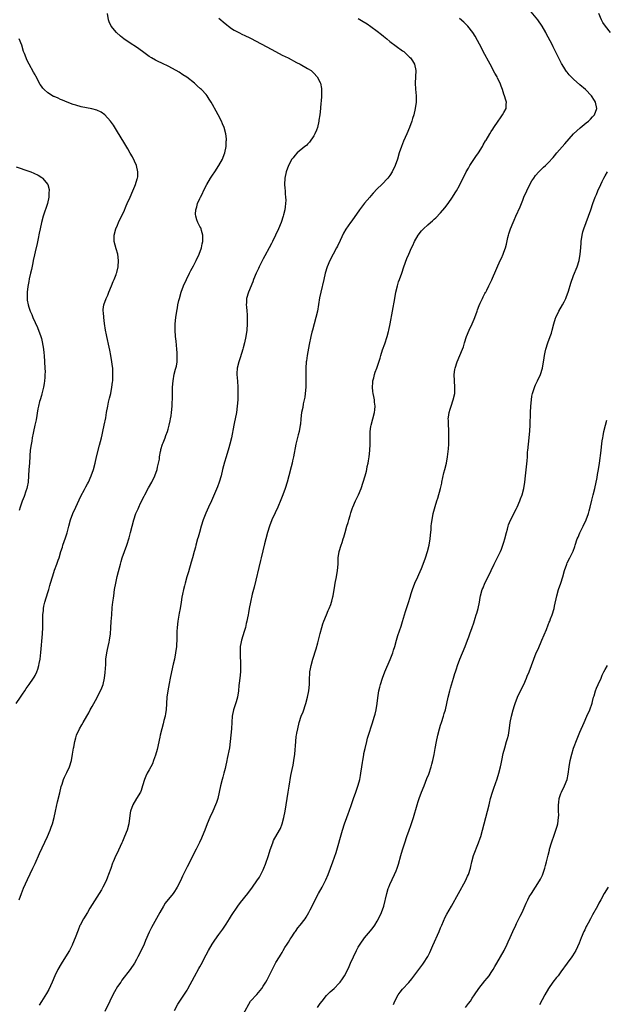
# Model space of a CAD drawing. Units: inches. Extents: x 2643000 to 2646000, y 1509000 to 1512000.
# Drawn here: x 2644954 to 2645139, y 1510074 to 1510385 of the extents above; entities that cross this region are included whole.
import ezdxf

# ---------------------------------------------------------------- set-up
doc = ezdxf.new("R2010")
doc.units = ezdxf.units.IN
doc.header["$MEASUREMENT"] = 0
doc.layers.add('LD26431509_10ft', color=83, linetype='Continuous')

msp = doc.modelspace()

# ---------------------------------------------------------------- linework, layer by layer
at = {"layer": 'LD26431509_10ft'}
for points, elevation in [([(2644953.98, 1510107), (2644954.72, 1510109), (2644955.38, 1510110.62), (2644956.62, 1510113.38), (2644958.33, 1510117), (2644959, 1510118.45), (2644960.41, 1510121.59), (2644962.91, 1510127), (2644963.78, 1510129), (2644964.1, 1510129.9), (2644964.47, 1510131), (2644964.98, 1510133), (2644965.4, 1510135), (2644966.05, 1510137.95), (2644966.78, 1510140.78), (2644967.26, 1510142.74), (2644967.52, 1510143.52), (2644967.98, 1510145), (2644968.27, 1510145.73), (2644969, 1510147.24), (2644969.82, 1510149), (2644970.45, 1510151), (2644970.84, 1510153), (2644971.11, 1510154.89), (2644971.18, 1510155.18), (2644971.52, 1510157), (2644971.82, 1510158.18), (2644972.12, 1510159), (2644973.06, 1510161), (2644973.77, 1510162.23), (2644974.17, 1510163), (2644975.29, 1510165), (2644975.93, 1510166.07), (2644976.41, 1510167), (2644977, 1510168.06), (2644977.53, 1510169), (2644978.08, 1510169.92), (2644979.67, 1510173), (2644980.08, 1510173.92), (2644980.47, 1510175), (2644980.94, 1510177), (2644981.15, 1510178.85), (2644981.32, 1510181.32), (2644981.38, 1510183), (2644981.61, 1510185), (2644981.9, 1510186.1), (2644982.06, 1510187), (2644982.36, 1510188.36), (2644982.53, 1510189), (2644982.83, 1510191), (2644982.96, 1510192.96), (2644983.05, 1510194.95), (2644983.19, 1510197), (2644983.38, 1510199.38), (2644983.56, 1510201), (2644983.73, 1510202.27), (2644983.81, 1510203), (2644984.11, 1510205), (2644984.47, 1510207), (2644984.91, 1510209.09), (2644985.29, 1510210.71), (2644985.91, 1510213), (2644986.16, 1510213.84), (2644986.53, 1510215), (2644987.92, 1510219), (2644988.67, 1510221.33), (2644989.13, 1510223), (2644990.14, 1510227), (2644990.81, 1510229), (2644991.51, 1510230.49), (2644991.7, 1510231), (2644992.31, 1510232.31), (2644993.44, 1510234.56), (2644993.64, 1510235), (2644994.82, 1510237.18), (2644995.84, 1510239), (2644996.78, 1510241), (2644997.49, 1510243), (2644997.67, 1510243.67), (2644997.98, 1510245), (2644998.22, 1510246.22), (2644998.31, 1510247), (2644998.62, 1510248.62), (2644998.66, 1510249), (2644998.73, 1510249.27), (2644999.26, 1510251), (2644999.39, 1510251.39), (2645000.03, 1510253), (2645000.32, 1510253.68), (2645000.77, 1510255), (2645001, 1510255.72), (2645001.36, 1510257), (2645001.64, 1510258.36), (2645001.79, 1510259), (2645001.93, 1510259.93), (2645002.05, 1510261), (2645002.24, 1510263), (2645002.31, 1510264.31), (2645002.38, 1510265), (2645002.42, 1510265.58), (2645002.42, 1510267), (2645002.39, 1510268.39), (2645002.41, 1510269), (2645002.54, 1510271), (2645002.94, 1510273.06), (2645003.34, 1510274.65), (2645003.45, 1510275), (2645003.59, 1510275.59), (2645003.81, 1510277), (2645003.83, 1510278.17), (2645003.9, 1510279), (2645003.87, 1510279.87), (2645003.79, 1510281), (2645003.52, 1510283.52), (2645003.34, 1510285), (2645003.17, 1510287), (2645003.2, 1510289), (2645003.42, 1510291), (2645003.74, 1510293), (2645003.95, 1510294.05), (2645004.1, 1510295), (2645004.4, 1510296.4), (2645004.54, 1510297), (2645005.13, 1510299), (2645005.89, 1510301), (2645006.78, 1510303), (2645007.75, 1510305), (2645008.17, 1510305.83), (2645009, 1510307.34), (2645009.87, 1510309), (2645010.81, 1510311), (2645011.52, 1510313), (2645011.73, 1510314.27), (2645011.94, 1510315), (2645011.99, 1510315.99), (2645011.94, 1510317), (2645011.51, 1510318.49), (2645011.4, 1510319), (2645011.29, 1510319.29), (2645011, 1510319.78), (2645010.42, 1510321), (2645010.11, 1510321.89), (2645009.69, 1510323), (2645009.67, 1510323.67), (2645009.7, 1510325), (2645010.04, 1510325.96), (2645010.31, 1510327), (2645011, 1510328.62), (2645011.18, 1510329), (2645011.85, 1510330.15), (2645012.18, 1510331), (2645013.23, 1510333), (2645014.41, 1510335), (2645015, 1510335.93), (2645015.73, 1510337), (2645017.05, 1510339), (2645018.14, 1510341), (2645018.34, 1510341.66), (2645018.9, 1510343), (2645019.3, 1510345), (2645019.33, 1510346.67), (2645019.43, 1510347), (2645019.46, 1510347.46), (2645019.25, 1510349), (2645018.68, 1510351), (2645018.17, 1510352.17), (2645017.84, 1510353), (2645016.81, 1510355), (2645016.16, 1510356.16), (2645015, 1510358.33), (2645014.6, 1510359), (2645013.97, 1510359.97), (2645013.36, 1510361), (2645013, 1510361.44), (2645011.56, 1510363), (2645011.24, 1510363.24), (2645010.17, 1510364.17), (2645009.27, 1510365), (2645006.89, 1510366.89), (2645005.69, 1510367.69), (2645004.46, 1510368.46), (2645003.53, 1510369), (2645001, 1510370.37), (2644999.23, 1510371.23), (2644999, 1510371.33), (2644997.88, 1510371.88), (2644997, 1510372.29), (2644995.73, 1510373), (2644995, 1510373.47), (2644992.91, 1510375), (2644991, 1510376.45), (2644989, 1510377.71), (2644987.03, 1510379), (2644985.91, 1510379.91), (2644984.72, 1510381), (2644983, 1510383), (2644982.38, 1510384.38), (2644982.16, 1510385), (2644981.89, 1510387)], 10570), ([(2645024.81, 1510071), (2645026.98, 1510075), (2645029, 1510077.08), (2645030.55, 1510079), (2645031, 1510079.65), (2645031.84, 1510081), (2645032.26, 1510081.74), (2645032.94, 1510083), (2645034.27, 1510085.73), (2645035, 1510087.15), (2645036.11, 1510089), (2645036.47, 1510089.53), (2645037, 1510090.37), (2645037.24, 1510090.76), (2645037.35, 1510091), (2645037.88, 1510091.88), (2645038.58, 1510093), (2645039, 1510093.64), (2645039.49, 1510094.51), (2645039.83, 1510095), (2645041, 1510096.8), (2645041.16, 1510097), (2645041.92, 1510098.08), (2645042.73, 1510099), (2645044.25, 1510101), (2645044.55, 1510101.45), (2645045.41, 1510103), (2645045.82, 1510103.82), (2645046.63, 1510105.37), (2645047.44, 1510107), (2645048.48, 1510109), (2645049.58, 1510111), (2645050.74, 1510113.26), (2645051.51, 1510115), (2645052.3, 1510117), (2645053.04, 1510119), (2645054.03, 1510121.97), (2645056.08, 1510129), (2645056.7, 1510131), (2645057.4, 1510133), (2645057.85, 1510134.15), (2645058.12, 1510135), (2645058.87, 1510137.13), (2645059.56, 1510139), (2645060.26, 1510141), (2645061, 1510143.24), (2645061.49, 1510145), (2645061.74, 1510146.26), (2645061.88, 1510147), (2645062.13, 1510149), (2645062.34, 1510150.34), (2645062.41, 1510151), (2645062.75, 1510152.75), (2645062.82, 1510153.18), (2645063.18, 1510154.82), (2645063.69, 1510157), (2645063.98, 1510158.02), (2645064.28, 1510159), (2645065.46, 1510162.54), (2645066.15, 1510165), (2645066.32, 1510165.68), (2645066.63, 1510167), (2645067, 1510169), (2645067.22, 1510170.78), (2645067.53, 1510173), (2645067.84, 1510174.16), (2645068.03, 1510175), (2645068.69, 1510177), (2645069.44, 1510179), (2645071.13, 1510182.87), (2645071.94, 1510185), (2645072.18, 1510185.82), (2645072.55, 1510187), (2645073.06, 1510189), (2645073.49, 1510190.51), (2645074.54, 1510193.46), (2645075, 1510194.9), (2645075.96, 1510198.04), (2645076.29, 1510199), (2645076.9, 1510200.9), (2645077.39, 1510202.61), (2645077.77, 1510203.77), (2645078.13, 1510205), (2645078.88, 1510207), (2645079.78, 1510209), (2645080.18, 1510209.82), (2645081, 1510211.63), (2645081.55, 1510213), (2645082.27, 1510215), (2645082.89, 1510217), (2645083.37, 1510219), (2645083.69, 1510221), (2645083.79, 1510222.21), (2645084.01, 1510224.01), (2645084.07, 1510225), (2645084.15, 1510225.86), (2645084.32, 1510227), (2645084.71, 1510229), (2645085.29, 1510231.29), (2645085.82, 1510233), (2645086.14, 1510233.86), (2645087, 1510236.92), (2645087.39, 1510238.61), (2645087.45, 1510239), (2645088.08, 1510241.92), (2645088.35, 1510243), (2645088.84, 1510245), (2645089.21, 1510247), (2645089.47, 1510249.47), (2645089.56, 1510251), (2645089.62, 1510251.62), (2645089.66, 1510253), (2645089.62, 1510254.38), (2645089.64, 1510255), (2645089.58, 1510255.58), (2645089.49, 1510257), (2645089.48, 1510258.52), (2645089.44, 1510259), (2645089.5, 1510259.5), (2645089.72, 1510261), (2645090, 1510262), (2645090.32, 1510263), (2645091.02, 1510265), (2645091.47, 1510267), (2645091.5, 1510269), (2645091.36, 1510271), (2645091.3, 1510273), (2645091.5, 1510274.5), (2645091.59, 1510275), (2645092.26, 1510277), (2645093.13, 1510279), (2645093.96, 1510281), (2645094.24, 1510281.76), (2645094.6, 1510283), (2645095.22, 1510285), (2645096.05, 1510287), (2645096.99, 1510289), (2645097.59, 1510290.41), (2645097.82, 1510291), (2645098.51, 1510293), (2645098.62, 1510293.38), (2645099.18, 1510294.82), (2645099.53, 1510295.53), (2645100.21, 1510297), (2645100.44, 1510297.56), (2645101, 1510298.54), (2645101.15, 1510298.85), (2645101.26, 1510299), (2645101.57, 1510299.57), (2645102.25, 1510301), (2645103, 1510302.51), (2645103.14, 1510302.86), (2645103.41, 1510303.41), (2645105.83, 1510309), (2645106.22, 1510309.78), (2645106.75, 1510311), (2645107, 1510311.63), (2645107.48, 1510313), (2645107.8, 1510314.2), (2645108.26, 1510316.26), (2645108.45, 1510317), (2645108.59, 1510317.41), (2645109.08, 1510319), (2645109.89, 1510321), (2645110.25, 1510321.75), (2645110.78, 1510323), (2645112.1, 1510325.9), (2645112.54, 1510327), (2645113, 1510328.09), (2645113.34, 1510329), (2645114.2, 1510331), (2645115.21, 1510333), (2645115.86, 1510334.13), (2645116.41, 1510335), (2645117, 1510335.84), (2645117.98, 1510337), (2645119, 1510338.01), (2645119.53, 1510338.47), (2645120.08, 1510339), (2645121, 1510339.83), (2645122.5, 1510341.5), (2645123, 1510342.08), (2645123.74, 1510343), (2645126.19, 1510345.81), (2645129, 1510348.97), (2645131.11, 1510350.89), (2645133, 1510352.49), (2645133.67, 1510353), (2645134.31, 1510353.69), (2645135, 1510354.35), (2645135.61, 1510355), (2645136.38, 1510357), (2645135.96, 1510359), (2645135.59, 1510359.59), (2645134.62, 1510361), (2645132.71, 1510363), (2645131, 1510364.55), (2645129, 1510366.31), (2645128.26, 1510367), (2645127.65, 1510367.65), (2645127, 1510368.48), (2645126.76, 1510368.76), (2645126.59, 1510369), (2645125.96, 1510370.04), (2645125.22, 1510371.22), (2645125, 1510371.64), (2645124.51, 1510372.51), (2645123.62, 1510374.38), (2645122.52, 1510376.52), (2645122.29, 1510377), (2645121.58, 1510378.42), (2645121, 1510379.54), (2645120.47, 1510380.47), (2645120.21, 1510381), (2645119.05, 1510383.05), (2645117.71, 1510385), (2645115.62, 1510387.61)], 10610), ([(2645140.62, 1510381), (2645139.04, 1510383), (2645138.25, 1510384.25), (2645137.85, 1510385), (2645136.98, 1510387)], 10620), ([(2645017, 1510385.58), (2645017.68, 1510385), (2645018.41, 1510384.41), (2645019.48, 1510383.48), (2645020.1, 1510383), (2645021, 1510382.34), (2645021.8, 1510381.8), (2645023.28, 1510381), (2645024.43, 1510380.43), (2645025, 1510380.17), (2645027, 1510379.21), (2645033.71, 1510375.71), (2645037, 1510373.92), (2645038.84, 1510373), (2645041.57, 1510371.57), (2645042.72, 1510371), (2645045, 1510369.69), (2645046.11, 1510369), (2645046.58, 1510368.58), (2645047, 1510368.17), (2645048.07, 1510367), (2645049, 1510365.23), (2645049.1, 1510365), (2645049.38, 1510363.38), (2645049.41, 1510363), (2645049.38, 1510362.62), (2645049.38, 1510361), (2645049.28, 1510359.28), (2645049.2, 1510358.8), (2645049.05, 1510357), (2645048.84, 1510355), (2645048.62, 1510353.38), (2645048.58, 1510353), (2645048.12, 1510351), (2645047.84, 1510350.16), (2645047.32, 1510349), (2645047, 1510348.38), (2645045.63, 1510346.37), (2645045, 1510345.74), (2645044.65, 1510345.35), (2645044.14, 1510345), (2645041.78, 1510343), (2645041, 1510342.16), (2645040.52, 1510341.48), (2645040.09, 1510341), (2645038.96, 1510339), (2645038.25, 1510337), (2645037.83, 1510335), (2645037.76, 1510333), (2645037.88, 1510331.88), (2645037.91, 1510331), (2645037.92, 1510330.08), (2645038.05, 1510329), (2645038.11, 1510328.11), (2645038.02, 1510327), (2645037.96, 1510325.96), (2645037.79, 1510325), (2645037.47, 1510323.47), (2645037.35, 1510323), (2645036.67, 1510321), (2645035.82, 1510319), (2645034.9, 1510317), (2645033.93, 1510315), (2645033.61, 1510314.39), (2645032.88, 1510313), (2645031.5, 1510310.5), (2645031, 1510309.56), (2645029.74, 1510307), (2645029.51, 1510306.49), (2645028.78, 1510305), (2645027.94, 1510303), (2645027.72, 1510302.28), (2645026.39, 1510299), (2645025.76, 1510297), (2645025.73, 1510295.73), (2645025.67, 1510295), (2645025.69, 1510294.31), (2645025.84, 1510293), (2645025.91, 1510291.91), (2645025.94, 1510291), (2645025.93, 1510289), (2645025.79, 1510287), (2645025.48, 1510285), (2645025.06, 1510283), (2645024.64, 1510281.36), (2645024.56, 1510281), (2645023.74, 1510278.26), (2645023.31, 1510277), (2645022.82, 1510275), (2645022.73, 1510273.27), (2645022.7, 1510273), (2645022.88, 1510270.88), (2645023.02, 1510269), (2645023.03, 1510267.03), (2645022.96, 1510265), (2645022.84, 1510263), (2645022.6, 1510261), (2645022.21, 1510259), (2645021.98, 1510258.02), (2645021.76, 1510257), (2645020.97, 1510253), (2645020.48, 1510251), (2645020.15, 1510249.85), (2645019.28, 1510247), (2645018.76, 1510245.24), (2645018.18, 1510243), (2645017.69, 1510241), (2645017.08, 1510238.92), (2645016.53, 1510237.47), (2645015, 1510233.83), (2645014.64, 1510233), (2645013.71, 1510231), (2645012.88, 1510229.12), (2645012.07, 1510227), (2645011.42, 1510225), (2645010.85, 1510223), (2645010.48, 1510221.52), (2645010.31, 1510221), (2645009.78, 1510219), (2645009.6, 1510218.4), (2645009.24, 1510217), (2645008.7, 1510215), (2645008.32, 1510213.68), (2645007.39, 1510210.61), (2645006.95, 1510209.05), (2645006.39, 1510207), (2645006.2, 1510206.2), (2645005.88, 1510205), (2645005.57, 1510203.57), (2645005.36, 1510202.64), (2645005.07, 1510201), (2645004.75, 1510199), (2645004.48, 1510197.52), (2645004.29, 1510196.29), (2645004.05, 1510195), (2645003.82, 1510193), (2645003.77, 1510191.77), (2645003.76, 1510191), (2645003.76, 1510190.24), (2645003.73, 1510189), (2645003.64, 1510187.64), (2645003.61, 1510187), (2645003.36, 1510185), (2645002.99, 1510183), (2645002.6, 1510181.4), (2645002.08, 1510179), (2645001.69, 1510177), (2645001.33, 1510175.33), (2645000.87, 1510173), (2645000.62, 1510171), (2645000.51, 1510169), (2645000.37, 1510167), (2645000.19, 1510165.81), (2645000.03, 1510165), (2644999.69, 1510163.69), (2644999.42, 1510162.58), (2644998.98, 1510161), (2644998.48, 1510159), (2644998.36, 1510158.36), (2644997.52, 1510154.48), (2644997, 1510152.66), (2644996.41, 1510151), (2644996.03, 1510149.97), (2644995, 1510148.06), (2644994.41, 1510147), (2644993.99, 1510146.01), (2644993.53, 1510145), (2644992.93, 1510143), (2644992.45, 1510141.55), (2644992.23, 1510141), (2644991.04, 1510138.96), (2644989.85, 1510137), (2644989.09, 1510135), (2644989, 1510134.42), (2644988.54, 1510131), (2644988.02, 1510129), (2644987.26, 1510127), (2644986.57, 1510125.43), (2644986.39, 1510125), (2644985.33, 1510122.67), (2644985, 1510121.93), (2644984.52, 1510121), (2644983.63, 1510119), (2644983.44, 1510118.56), (2644982.86, 1510116.86), (2644982.2, 1510115), (2644981.84, 1510114.16), (2644981.39, 1510113), (2644980.42, 1510111), (2644979.92, 1510110.08), (2644979.27, 1510109), (2644976.3, 1510104.3), (2644975.49, 1510103), (2644974.27, 1510101), (2644973.22, 1510099), (2644973.16, 1510098.84), (2644972.59, 1510097.41), (2644971.7, 1510095), (2644970.85, 1510093), (2644970.69, 1510092.69), (2644969.81, 1510091), (2644968.61, 1510089), (2644967.21, 1510086.79), (2644966.16, 1510085), (2644965.21, 1510083), (2644964.37, 1510081), (2644963.34, 1510078.66), (2644962.63, 1510077.37), (2644961, 1510074.83), (2644960.3, 1510073.7)], 10580), ([(2645061, 1510385.42), (2645062.54, 1510384.54), (2645063.78, 1510383.78), (2645065, 1510382.98), (2645067, 1510381.49), (2645068.39, 1510380.39), (2645069, 1510379.85), (2645070.06, 1510379), (2645071, 1510378.2), (2645075, 1510375.29), (2645075.36, 1510375), (2645077.23, 1510373.23), (2645077.46, 1510373), (2645078.09, 1510372.09), (2645078.74, 1510371), (2645079.15, 1510369), (2645079.01, 1510365), (2645079.12, 1510363.12), (2645079.29, 1510361), (2645079.25, 1510359.25), (2645079.26, 1510359), (2645079, 1510357), (2645078.55, 1510355), (2645078.16, 1510353.84), (2645077.93, 1510353), (2645077.19, 1510351), (2645076.37, 1510349), (2645075.34, 1510346.66), (2645074.67, 1510345), (2645073.98, 1510343), (2645073.36, 1510341), (2645072.67, 1510339), (2645071.73, 1510337), (2645071, 1510335.87), (2645070.4, 1510335), (2645068.47, 1510333), (2645067, 1510331.67), (2645065.69, 1510330.31), (2645065, 1510329.47), (2645064.63, 1510329), (2645063, 1510327.08), (2645061.38, 1510325), (2645059, 1510321.49), (2645058.62, 1510321), (2645057.1, 1510318.9), (2645056.36, 1510317.64), (2645055.32, 1510315.32), (2645054.46, 1510313.54), (2645054.18, 1510313), (2645053.08, 1510311), (2645052.04, 1510309), (2645051.21, 1510307), (2645050.6, 1510305), (2645050.11, 1510303), (2645049.19, 1510299), (2645048.81, 1510297.19), (2645048.1, 1510293), (2645047.67, 1510291), (2645047.12, 1510289), (2645046.53, 1510287), (2645046.38, 1510286.38), (2645046.03, 1510285), (2645045.54, 1510282.46), (2645044.93, 1510279), (2645044.68, 1510277.32), (2645044.62, 1510277), (2645044.46, 1510275), (2645044.44, 1510273), (2645044.47, 1510271), (2645044.45, 1510269), (2645044.3, 1510267), (2645044.15, 1510265.85), (2645043.99, 1510265), (2645043.67, 1510263.67), (2645043.48, 1510262.52), (2645043.13, 1510261), (2645042.91, 1510259), (2645042.74, 1510257.26), (2645042.73, 1510257), (2645042.37, 1510255), (2645042.07, 1510253.93), (2645041.32, 1510251), (2645040.57, 1510247), (2645040.26, 1510245.74), (2645040.11, 1510245), (2645039.84, 1510243.84), (2645039.13, 1510241), (2645038.57, 1510239), (2645037.94, 1510237), (2645037.23, 1510235), (2645036.62, 1510233.38), (2645035.61, 1510231), (2645034.77, 1510229.23), (2645033.75, 1510227), (2645032.95, 1510225), (2645032.32, 1510223), (2645031.8, 1510221), (2645031.42, 1510219.42), (2645030.38, 1510215), (2645030.17, 1510214.17), (2645028.18, 1510205.82), (2645027.57, 1510203.57), (2645026.97, 1510201), (2645026.6, 1510199), (2645026.34, 1510197.66), (2645026.24, 1510197), (2645026.08, 1510196.08), (2645025.85, 1510195), (2645025.68, 1510194.32), (2645025.38, 1510193), (2645025, 1510191.72), (2645024.15, 1510189), (2645023.98, 1510187.98), (2645023.79, 1510187), (2645023.71, 1510185), (2645023.73, 1510183.73), (2645023.81, 1510182.19), (2645023.84, 1510181), (2645023.82, 1510179), (2645023.64, 1510177), (2645023.46, 1510175.46), (2645023.34, 1510174.66), (2645023.2, 1510173), (2645022.91, 1510171), (2645022.51, 1510169.49), (2645021.68, 1510167), (2645021.26, 1510165), (2645021.1, 1510163.1), (2645020.97, 1510161.03), (2645020.6, 1510157), (2645020.33, 1510155), (2645019.68, 1510151.68), (2645019.53, 1510151), (2645019.12, 1510149), (2645019, 1510148.49), (2645018.61, 1510147), (2645018.25, 1510145.75), (2645018.02, 1510145), (2645017.52, 1510143), (2645017.1, 1510141), (2645016.64, 1510139), (2645016.24, 1510137.76), (2645015.98, 1510137), (2645015.08, 1510135), (2645014.14, 1510133), (2645013.31, 1510131), (2645012.58, 1510129), (2645012.27, 1510128.27), (2645011.55, 1510126.45), (2645010.9, 1510125.1), (2645009.85, 1510123), (2645009, 1510121.36), (2645007.84, 1510119), (2645007, 1510117.35), (2645005.58, 1510114.42), (2645004.92, 1510113), (2645003.87, 1510111), (2645003.53, 1510110.47), (2645003, 1510109.6), (2645002.59, 1510109), (2645000.09, 1510105.91), (2644999.5, 1510105), (2644998.35, 1510103), (2644995.73, 1510098.27), (2644995, 1510096.8), (2644993.84, 1510094.16), (2644993.41, 1510093), (2644992.5, 1510091), (2644991.47, 1510089), (2644991, 1510088.14), (2644990.33, 1510087), (2644989.02, 1510085), (2644986.43, 1510081.57), (2644986.02, 1510081), (2644985, 1510079.54), (2644984.05, 1510077.95), (2644983.55, 1510077), (2644982.55, 1510075), (2644981, 1510071.67)], 10590), ([(2645003, 1510071.99), (2645004.02, 1510073.98), (2645004.67, 1510075), (2645007, 1510078.45), (2645007.2, 1510078.8), (2645009.27, 1510082.73), (2645010.71, 1510085.29), (2645011, 1510085.84), (2645011.42, 1510086.58), (2645013, 1510089.63), (2645013.74, 1510091), (2645014.89, 1510093), (2645015.73, 1510094.27), (2645017, 1510095.97), (2645018.26, 1510097.74), (2645019.31, 1510099.31), (2645020.4, 1510101), (2645021, 1510101.97), (2645023.05, 1510105), (2645023.86, 1510106.14), (2645026.15, 1510109), (2645027.65, 1510111), (2645029, 1510112.93), (2645029.83, 1510114.17), (2645031, 1510116.41), (2645031.26, 1510117), (2645031.77, 1510118.23), (2645032.65, 1510121), (2645033.19, 1510122.81), (2645034.01, 1510125), (2645034.31, 1510125.69), (2645036.18, 1510129), (2645036.44, 1510129.56), (2645037.02, 1510131), (2645037.56, 1510133), (2645037.99, 1510135), (2645038.31, 1510137), (2645038.56, 1510139), (2645038.85, 1510141), (2645039.16, 1510142.84), (2645039.77, 1510146.23), (2645040.17, 1510148.17), (2645040.47, 1510149.53), (2645040.72, 1510151), (2645040.97, 1510153.03), (2645041.31, 1510157), (2645041.46, 1510158.54), (2645041.53, 1510159), (2645041.66, 1510159.66), (2645041.9, 1510161), (2645042.39, 1510163), (2645043, 1510164.96), (2645043.58, 1510166.42), (2645044.46, 1510169), (2645044.99, 1510171), (2645045.4, 1510173), (2645045.6, 1510175), (2645045.65, 1510177), (2645045.71, 1510178.29), (2645045.76, 1510179), (2645045.95, 1510179.95), (2645046.13, 1510181), (2645046.71, 1510183), (2645047.71, 1510186.29), (2645048.23, 1510188.23), (2645048.57, 1510189.43), (2645049, 1510191.12), (2645049.5, 1510193), (2645049.83, 1510194.17), (2645050.12, 1510195), (2645050.94, 1510197.06), (2645051.55, 1510198.45), (2645051.82, 1510199), (2645052.32, 1510200.32), (2645052.57, 1510201), (2645052.64, 1510201.36), (2645053, 1510202.76), (2645053.07, 1510203.07), (2645053.41, 1510205), (2645053.51, 1510205.51), (2645053.78, 1510207), (2645054.18, 1510209), (2645054.5, 1510211), (2645054.64, 1510213), (2645054.72, 1510215), (2645054.99, 1510217), (2645055.61, 1510219), (2645055.9, 1510219.9), (2645056.29, 1510221), (2645056.47, 1510221.53), (2645056.85, 1510223), (2645057.42, 1510225), (2645057.82, 1510226.18), (2645058.02, 1510227), (2645058.42, 1510228.42), (2645058.69, 1510229.31), (2645059.19, 1510230.81), (2645059.26, 1510231), (2645060.15, 1510233), (2645061.13, 1510235), (2645061.92, 1510237), (2645062.58, 1510239), (2645063.17, 1510241), (2645063.57, 1510242.43), (2645063.72, 1510243), (2645063.88, 1510243.88), (2645064.14, 1510245), (2645064.28, 1510245.72), (2645064.46, 1510247), (2645064.71, 1510249), (2645064.8, 1510251), (2645064.79, 1510253.21), (2645064.82, 1510255), (2645065, 1510256.52), (2645065.07, 1510257), (2645066.13, 1510261), (2645066.23, 1510261.77), (2645066.35, 1510263), (2645066.19, 1510264.19), (2645066.14, 1510265), (2645065.98, 1510266.02), (2645065.74, 1510267), (2645065.63, 1510267.63), (2645065.52, 1510269), (2645065.6, 1510270.4), (2645065.66, 1510271), (2645065.93, 1510271.93), (2645066.15, 1510273), (2645066.33, 1510273.67), (2645066.85, 1510275), (2645067.92, 1510278.08), (2645068.18, 1510279), (2645068.72, 1510280.72), (2645069.38, 1510282.62), (2645070.12, 1510285), (2645070.53, 1510286.53), (2645070.65, 1510287), (2645071.06, 1510289), (2645071.78, 1510293), (2645072.56, 1510297), (2645072.92, 1510299), (2645073.37, 1510301), (2645073.76, 1510302.24), (2645074.01, 1510303), (2645074.75, 1510305), (2645075.44, 1510307), (2645076.39, 1510309.61), (2645076.98, 1510311), (2645077.86, 1510313), (2645078.25, 1510313.75), (2645078.76, 1510315), (2645079.92, 1510317), (2645081, 1510318.38), (2645081.31, 1510318.69), (2645081.6, 1510319), (2645083, 1510320.31), (2645083.8, 1510321), (2645084.47, 1510321.53), (2645085, 1510322.06), (2645085.52, 1510322.48), (2645087, 1510324.04), (2645088.36, 1510325.64), (2645089.37, 1510327), (2645090.79, 1510329), (2645091.65, 1510330.35), (2645092.05, 1510331), (2645093, 1510332.72), (2645095.12, 1510337), (2645095.78, 1510338.22), (2645096.28, 1510339), (2645098.18, 1510341.82), (2645099.02, 1510343), (2645100.2, 1510345), (2645100.48, 1510345.52), (2645101.22, 1510346.78), (2645101.37, 1510347), (2645102.52, 1510349), (2645103, 1510349.78), (2645103.5, 1510350.5), (2645103.81, 1510351), (2645105.22, 1510353), (2645105.92, 1510354.08), (2645106.6, 1510355), (2645107, 1510355.8), (2645107.67, 1510357), (2645107.74, 1510358.26), (2645107.85, 1510359), (2645107.61, 1510359.61), (2645107.23, 1510361), (2645107, 1510361.6), (2645106.6, 1510363), (2645106.12, 1510364.12), (2645105.86, 1510365), (2645105, 1510366.63), (2645104.82, 1510367), (2645104.15, 1510368.15), (2645102.61, 1510371), (2645100.5, 1510375), (2645100, 1510376), (2645097.91, 1510379.91), (2645097.15, 1510381), (2645095.59, 1510383), (2645095.32, 1510383.32), (2645095, 1510383.64), (2645094.34, 1510384.34), (2645093, 1510385.49)], 10600), ([(2644953, 1510168.99), (2644954.37, 1510171), (2644955, 1510171.98), (2644955.71, 1510173), (2644956.22, 1510173.78), (2644957.14, 1510175), (2644958.53, 1510177), (2644958.69, 1510177.31), (2644959, 1510177.83), (2644959.56, 1510179), (2644959.83, 1510179.83), (2644960.18, 1510181), (2644960.31, 1510181.69), (2644960.58, 1510183), (2644960.85, 1510185.15), (2644961.33, 1510191), (2644961.44, 1510193), (2644961.45, 1510195), (2644961.43, 1510195.43), (2644961.45, 1510197), (2644961.6, 1510198.4), (2644961.63, 1510199), (2644961.79, 1510199.79), (2644962.06, 1510201), (2644963, 1510204.04), (2644963.32, 1510205), (2644963.68, 1510206.32), (2644963.89, 1510207), (2644964.46, 1510209), (2644964.6, 1510209.4), (2644965.15, 1510211.15), (2644965.83, 1510213), (2644966.27, 1510214.27), (2644966.55, 1510215), (2644967.16, 1510217), (2644967.61, 1510218.39), (2644967.79, 1510219), (2644968.19, 1510220.19), (2644968.63, 1510221.37), (2644969.09, 1510222.91), (2644969.62, 1510225), (2644970.17, 1510227), (2644970.93, 1510229), (2644971.84, 1510231), (2644973.49, 1510234.51), (2644974.59, 1510236.59), (2644975, 1510237.43), (2644975.53, 1510238.47), (2644975.84, 1510239), (2644976.73, 1510241), (2644977.4, 1510243), (2644977.94, 1510245), (2644978.43, 1510247), (2644979.37, 1510250.63), (2644979.92, 1510253), (2644980.14, 1510253.86), (2644980.39, 1510255), (2644980.85, 1510257), (2644981.3, 1510259.3), (2644981.56, 1510261), (2644981.94, 1510263), (2644982.22, 1510264.22), (2644982.53, 1510265.47), (2644982.88, 1510267), (2644983.26, 1510269), (2644983.46, 1510270.54), (2644983.5, 1510271), (2644983.51, 1510271.51), (2644983.58, 1510273), (2644983.53, 1510274.47), (2644983.5, 1510275), (2644983.45, 1510275.45), (2644983.27, 1510277), (2644982.94, 1510278.94), (2644982.61, 1510280.61), (2644982.34, 1510281.66), (2644981.6, 1510285), (2644981.5, 1510285.5), (2644981.23, 1510287), (2644980.92, 1510289.08), (2644980.68, 1510291), (2644980.58, 1510292.58), (2644980.51, 1510293), (2644980.51, 1510293.49), (2644980.68, 1510295), (2644981.39, 1510297), (2644981.94, 1510298.06), (2644982.3, 1510299), (2644983.15, 1510301), (2644983.67, 1510302.33), (2644983.96, 1510303), (2644984.57, 1510304.57), (2644984.71, 1510305), (2644984.76, 1510305.24), (2644985.22, 1510307), (2644985.35, 1510309), (2644985.09, 1510311), (2644984.63, 1510312.63), (2644983.99, 1510315), (2644983.94, 1510315.94), (2644983.93, 1510317), (2644984.45, 1510319), (2644985, 1510320.18), (2644985.35, 1510321), (2644986.3, 1510323), (2644987, 1510324.42), (2644987.75, 1510326.25), (2644988.11, 1510327), (2644989.01, 1510329.01), (2644989.83, 1510331), (2644990.45, 1510332.45), (2644990.65, 1510333), (2644991.22, 1510334.78), (2644991.32, 1510335), (2644991.38, 1510335.38), (2644991.48, 1510337), (2644990.96, 1510339), (2644990.37, 1510340.37), (2644989.71, 1510341.71), (2644989, 1510342.92), (2644988.27, 1510344.27), (2644987, 1510346.37), (2644985, 1510349.6), (2644983.72, 1510351.72), (2644982.82, 1510353), (2644981.02, 1510355.02), (2644979.87, 1510355.87), (2644978.48, 1510356.48), (2644976.92, 1510356.92), (2644973.55, 1510357.55), (2644971.91, 1510358.09), (2644971, 1510358.31), (2644969.16, 1510359), (2644967.68, 1510359.68), (2644967, 1510359.9), (2644966.25, 1510360.25), (2644965, 1510360.78), (2644964.85, 1510360.85), (2644963, 1510361.96), (2644961.83, 1510363), (2644961.43, 1510363.43), (2644961, 1510364.09), (2644960.6, 1510364.6), (2644959.24, 1510367.25), (2644959, 1510367.7), (2644958.52, 1510368.52), (2644957.12, 1510371), (2644956.4, 1510372.4), (2644956.14, 1510373), (2644955.64, 1510374.36), (2644955.39, 1510375), (2644954.78, 1510377), (2644953.96, 1510379)], 10560), ([(2644953, 1510338.61), (2644957, 1510337.22), (2644957.61, 1510337), (2644958.61, 1510336.61), (2644959.95, 1510335.95), (2644961.17, 1510335.17), (2644961.37, 1510335), (2644962.97, 1510332.97), (2644963.4, 1510331.4), (2644963.43, 1510331), (2644963.37, 1510330.63), (2644963.32, 1510329), (2644962.87, 1510327), (2644961.54, 1510323), (2644960.98, 1510321), (2644960.56, 1510319), (2644960.32, 1510317.68), (2644959.94, 1510315.94), (2644959.66, 1510314.34), (2644959, 1510311.69), (2644958.8, 1510310.8), (2644958.44, 1510309), (2644958.26, 1510308.26), (2644957.86, 1510306.14), (2644957.57, 1510305), (2644957.15, 1510303.15), (2644957, 1510302.38), (2644956.73, 1510300.73), (2644956.51, 1510299), (2644956.46, 1510297), (2644956.51, 1510296.51), (2644956.76, 1510295), (2644957, 1510294.22), (2644957.45, 1510293), (2644957.93, 1510291.93), (2644958.31, 1510291), (2644959.79, 1510287.79), (2644960.79, 1510285), (2644961, 1510284.3), (2644961.28, 1510283.28), (2644961.68, 1510281), (2644961.8, 1510279.8), (2644961.86, 1510279), (2644961.98, 1510277), (2644962.09, 1510275), (2644962.14, 1510273.86), (2644962.12, 1510273), (2644962.03, 1510272.03), (2644962, 1510271), (2644961.88, 1510270.12), (2644961.69, 1510269), (2644961.16, 1510266.84), (2644961, 1510266.31), (2644960.58, 1510265), (2644960.43, 1510264.43), (2644960.04, 1510263), (2644959.87, 1510262.13), (2644959.31, 1510258.69), (2644958.94, 1510256.94), (2644958.51, 1510255), (2644958.39, 1510254.39), (2644958.1, 1510253), (2644957.92, 1510251.92), (2644957.64, 1510250.36), (2644957.49, 1510249), (2644957.37, 1510247.37), (2644957.32, 1510247), (2644957.21, 1510245.21), (2644957.18, 1510245), (2644957.04, 1510242.96), (2644956.95, 1510241), (2644956.8, 1510239), (2644956.54, 1510237.46), (2644956.41, 1510237), (2644956.06, 1510236.06), (2644955.56, 1510234.44), (2644954.93, 1510232.93), (2644954.27, 1510231), (2644953.98, 1510230.02)], 10550), ([(2645048.15, 1510073), (2645049, 1510074.18), (2645049.6, 1510075), (2645051, 1510076.71), (2645052.12, 1510077.88), (2645053.4, 1510079), (2645055, 1510080.63), (2645055.33, 1510081), (2645056.02, 1510081.98), (2645056.66, 1510083), (2645057.68, 1510085), (2645058.1, 1510085.9), (2645058.59, 1510087), (2645060.46, 1510091), (2645061, 1510092.02), (2645061.57, 1510093), (2645063, 1510094.98), (2645064.86, 1510097.14), (2645065.73, 1510098.27), (2645066.24, 1510099), (2645067, 1510100.21), (2645067.44, 1510101), (2645068.39, 1510103), (2645069.1, 1510105), (2645069.99, 1510109), (2645070.51, 1510110.51), (2645070.66, 1510111), (2645071, 1510111.82), (2645072.51, 1510115), (2645073, 1510116.18), (2645073.3, 1510117), (2645073.73, 1510118.27), (2645074.51, 1510121), (2645075, 1510122.8), (2645075.67, 1510125), (2645076.32, 1510127), (2645077.04, 1510129), (2645077.57, 1510130.43), (2645078.46, 1510133), (2645079.62, 1510137), (2645079.95, 1510138.05), (2645080.29, 1510139), (2645081.03, 1510141), (2645081.79, 1510143), (2645082.71, 1510145.29), (2645083.27, 1510146.73), (2645084.02, 1510149), (2645084.21, 1510149.79), (2645084.54, 1510151), (2645084.94, 1510152.94), (2645085.26, 1510154.74), (2645085.71, 1510157), (2645086.15, 1510159), (2645086.66, 1510161), (2645087, 1510162.13), (2645087.27, 1510163), (2645087.95, 1510165), (2645088.18, 1510165.82), (2645088.54, 1510167), (2645088.97, 1510169.03), (2645089.37, 1510171), (2645089.88, 1510173), (2645090.16, 1510173.84), (2645091.12, 1510177), (2645091.55, 1510178.45), (2645091.69, 1510179), (2645091.99, 1510179.99), (2645092.32, 1510181), (2645093.08, 1510183), (2645094.76, 1510187), (2645095.55, 1510189), (2645095.93, 1510190.07), (2645096.29, 1510191), (2645097, 1510193.01), (2645097.47, 1510194.53), (2645097.93, 1510195.93), (2645098.26, 1510197), (2645098.42, 1510197.58), (2645098.86, 1510199), (2645099.31, 1510201), (2645099.53, 1510202.47), (2645099.64, 1510203), (2645100.15, 1510205), (2645100.41, 1510205.59), (2645100.98, 1510207), (2645102.01, 1510209), (2645103.91, 1510213), (2645105, 1510215.11), (2645105.88, 1510217), (2645106.21, 1510217.79), (2645106.68, 1510219), (2645107, 1510219.96), (2645107.32, 1510221), (2645107.8, 1510223), (2645108.12, 1510224.12), (2645108.34, 1510225), (2645108.49, 1510225.51), (2645109.07, 1510226.93), (2645111, 1510230.65), (2645111.17, 1510231), (2645112.01, 1510233), (2645112.27, 1510233.73), (2645112.75, 1510235), (2645113.29, 1510237), (2645113.6, 1510239), (2645113.81, 1510241), (2645114.35, 1510245.65), (2645114.43, 1510247), (2645114.49, 1510248.49), (2645114.53, 1510249), (2645114.71, 1510251), (2645114.94, 1510252.94), (2645115.15, 1510255.15), (2645115.25, 1510257), (2645115.37, 1510261), (2645115.47, 1510263), (2645115.66, 1510265), (2645115.85, 1510266.15), (2645116.03, 1510267), (2645116.56, 1510268.56), (2645116.77, 1510269.23), (2645117, 1510269.73), (2645117.65, 1510271), (2645118.58, 1510273), (2645119.2, 1510275), (2645119.74, 1510278.26), (2645119.81, 1510279), (2645119.99, 1510279.99), (2645120.23, 1510281), (2645120.9, 1510283), (2645121.65, 1510285), (2645122, 1510286), (2645122.28, 1510287), (2645122.78, 1510289), (2645123.28, 1510290.72), (2645123.38, 1510291), (2645124.31, 1510293), (2645125.5, 1510295), (2645125.98, 1510295.98), (2645126.52, 1510297), (2645126.66, 1510297.34), (2645127.34, 1510299.34), (2645128.12, 1510301.88), (2645129, 1510304.22), (2645130.08, 1510307), (2645130.71, 1510309), (2645131.1, 1510311), (2645131.26, 1510313), (2645131.38, 1510314.62), (2645131.38, 1510315), (2645131.66, 1510317), (2645131.93, 1510318.07), (2645132.19, 1510319), (2645132.95, 1510321.05), (2645133.74, 1510323), (2645134.48, 1510325), (2645135.11, 1510327), (2645135.82, 1510329), (2645136.19, 1510329.81), (2645136.69, 1510331), (2645137.61, 1510333), (2645138.07, 1510333.93), (2645138.55, 1510335), (2645139, 1510335.79), (2645139.73, 1510337)], 10620), ([(2645072.1, 1510073.9), (2645072.56, 1510075), (2645073.58, 1510077), (2645074.2, 1510077.8), (2645075, 1510078.73), (2645077, 1510080.9), (2645077.94, 1510082.06), (2645080.17, 1510085), (2645081.37, 1510086.63), (2645081.64, 1510087), (2645082.96, 1510089.04), (2645083.66, 1510090.34), (2645084.59, 1510092.59), (2645086.54, 1510097), (2645087, 1510098.12), (2645087.27, 1510098.73), (2645087.38, 1510099), (2645088.49, 1510101.51), (2645089, 1510102.43), (2645090.49, 1510105), (2645092.63, 1510109), (2645094.83, 1510113), (2645095.52, 1510114.48), (2645095.77, 1510115), (2645096.4, 1510117), (2645096.53, 1510117.47), (2645096.86, 1510119), (2645097.44, 1510121), (2645099.03, 1510125), (2645099.52, 1510126.47), (2645099.69, 1510127), (2645100.76, 1510131), (2645101.33, 1510133), (2645101.87, 1510135), (2645102.33, 1510137), (2645102.44, 1510137.56), (2645102.79, 1510139), (2645103.36, 1510141), (2645103.77, 1510142.23), (2645104.82, 1510145.18), (2645105.38, 1510147), (2645105.9, 1510149), (2645106.1, 1510149.9), (2645106.3, 1510151), (2645106.77, 1510153.23), (2645107.25, 1510155), (2645107.86, 1510157), (2645108.09, 1510157.91), (2645108.4, 1510159), (2645108.8, 1510161.2), (2645109.02, 1510163), (2645109.37, 1510165), (2645109.92, 1510167), (2645110.37, 1510168.37), (2645110.58, 1510169), (2645111.34, 1510171), (2645112.26, 1510173), (2645113.27, 1510175), (2645114.17, 1510177), (2645114.38, 1510177.62), (2645114.95, 1510179), (2645115.71, 1510181), (2645116.45, 1510183), (2645117.22, 1510185), (2645117.79, 1510186.21), (2645118.99, 1510189), (2645120.43, 1510192.43), (2645121, 1510193.84), (2645121.32, 1510194.68), (2645121.46, 1510195), (2645121.76, 1510195.76), (2645122.21, 1510197), (2645122.83, 1510199), (2645123, 1510199.73), (2645123.66, 1510203), (2645124.21, 1510205), (2645124.92, 1510207), (2645125.59, 1510209), (2645126.16, 1510211), (2645126.83, 1510213), (2645127, 1510213.41), (2645127.81, 1510215), (2645128.83, 1510217.17), (2645129.36, 1510218.64), (2645129.46, 1510219), (2645130.15, 1510221), (2645130.39, 1510221.61), (2645131, 1510222.96), (2645132.04, 1510225), (2645132.95, 1510227), (2645133.66, 1510229), (2645133.88, 1510229.88), (2645134.19, 1510231), (2645134.73, 1510233.27), (2645135.2, 1510235), (2645135.7, 1510237), (2645136.4, 1510240.4), (2645136.58, 1510241.42), (2645136.9, 1510243), (2645137.21, 1510245), (2645137.68, 1510249), (2645137.86, 1510250.14), (2645138.06, 1510252.06), (2645138.22, 1510253), (2645138.36, 1510253.64), (2645138.55, 1510255), (2645139.02, 1510257), (2645139.44, 1510258.56)], 10630), ([(2645094.9, 1510073), (2645095.81, 1510074.19), (2645096.4, 1510075), (2645097, 1510075.88), (2645097.72, 1510077), (2645099.04, 1510078.96), (2645101, 1510081.33), (2645101.73, 1510082.27), (2645102.34, 1510083), (2645103, 1510084), (2645103.62, 1510085), (2645104.11, 1510085.89), (2645104.79, 1510087), (2645105.95, 1510089), (2645107.04, 1510091), (2645108, 1510093), (2645108.34, 1510093.66), (2645109, 1510095.12), (2645109.82, 1510097), (2645110.74, 1510099), (2645111, 1510099.53), (2645112.18, 1510101.82), (2645112.75, 1510103), (2645114.04, 1510105.96), (2645114.52, 1510107), (2645115, 1510107.87), (2645115.67, 1510109), (2645117, 1510111), (2645118.26, 1510113), (2645118.53, 1510113.47), (2645119.19, 1510114.81), (2645119.96, 1510117), (2645120.16, 1510117.84), (2645120.49, 1510119), (2645120.95, 1510121.05), (2645121.34, 1510122.66), (2645121.44, 1510123), (2645122.06, 1510125), (2645123, 1510127.67), (2645123.44, 1510129), (2645123.77, 1510130.23), (2645123.99, 1510131), (2645124.28, 1510133), (2645124.29, 1510133.71), (2645124.28, 1510135), (2645124.23, 1510137), (2645124.29, 1510137.71), (2645124.47, 1510139), (2645125, 1510140.58), (2645125.17, 1510141), (2645126.16, 1510143), (2645126.96, 1510145.04), (2645127.33, 1510146.68), (2645127.62, 1510149), (2645127.92, 1510151), (2645128.41, 1510153), (2645129, 1510154.94), (2645130.12, 1510157.88), (2645131, 1510159.99), (2645132.3, 1510163), (2645133.22, 1510165), (2645134.08, 1510167), (2645134.85, 1510169.15), (2645135, 1510169.68), (2645135.32, 1510171), (2645135.48, 1510171.48), (2645135.9, 1510173), (2645136.18, 1510173.82), (2645136.77, 1510175), (2645137.68, 1510177), (2645138.07, 1510177.93), (2645138.58, 1510179), (2645139, 1510179.77), (2645139.73, 1510181)], 10640), ([(2645139.86, 1510111), (2645138.68, 1510109), (2645137.59, 1510107), (2645137, 1510105.97), (2645136.5, 1510105), (2645135, 1510102.28), (2645134.37, 1510101), (2645133.55, 1510099.55), (2645133.18, 1510098.82), (2645133, 1510098.52), (2645132.51, 1510097.49), (2645132.25, 1510097), (2645131.42, 1510095), (2645130.76, 1510093.24), (2645129.74, 1510091), (2645128.7, 1510089.3), (2645128.49, 1510089), (2645127.01, 1510086.99), (2645125, 1510084.22), (2645124.1, 1510083), (2645123.6, 1510082.4), (2645122.48, 1510081), (2645121.06, 1510079), (2645119.91, 1510077), (2645118.21, 1510073.79)], 10650)]:
    msp.add_lwpolyline(points, dxfattribs=dict(at, elevation=elevation))

doc.saveas('drawing.dxf')
